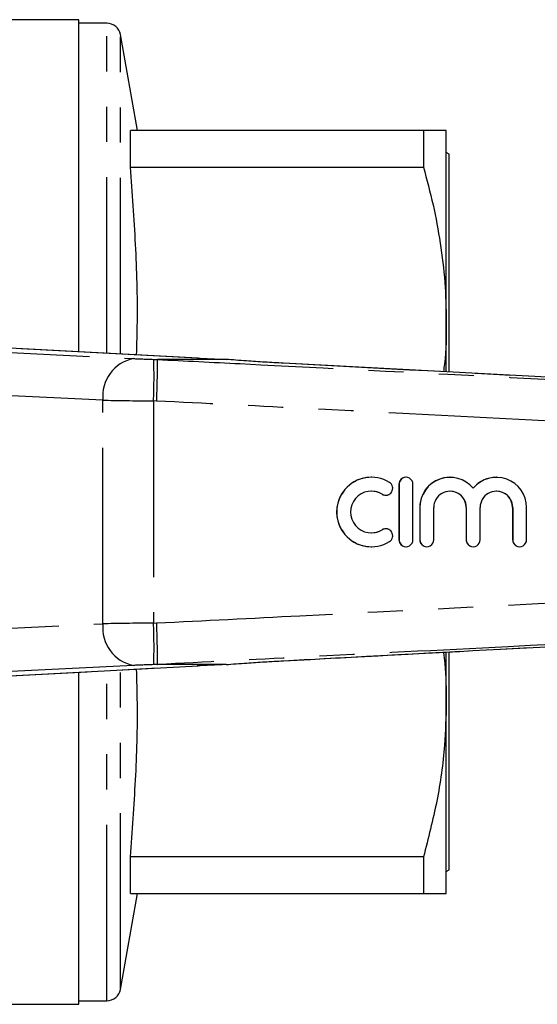
# Model space of a CAD drawing. Extents: x 28 to 254, y 93 to 254.
# Drawn here: x 191 to 210, y 93 to 128 of the extents above; entities that cross this region are included whole.
import ezdxf

# ---------------------------------------------------------------- set-up
doc = ezdxf.new("R2010")
doc.units = 0
doc.linetypes.add('PHANTOM', pattern=[12.7, 6.35, -1.27, 1.27, -1.27, 1.27, -1.27])
doc.layers.get('0').update_dxf_attribs({"linetype": 'CONTINUOUS'})

msp = doc.modelspace()

# ---------------------------------------------------------------- linework, layer by layer
at = {"color": 7, "linetype": 'CONTINUOUS'}
for p, q in [((193.221, 128.44), (185.673, 128.44)), ((193.221, 116.467), (193.221, 128.44)), ((194.229, 128.315), (193.221, 128.315)), ((195.331, 124.44), (194.721, 127.902)), ((195.08, 123.125), (195.08, 124.44)), ((205.648, 124.44), (195.08, 124.44)), ((205.648, 124.44), (205.648, 123.125)), ((206.471, 117.565), (206.471, 124.44)), ((206.571, 123.592), (206.471, 123.65)), ((206.571, 115.754), (206.571, 123.592)), ((195.08, 123.125), (205.648, 123.125)), ((206.471, 115.758), (206.471, 117.565)), ((197.524, 116.237), (187.219, 116.787)), ((198.533, 116.19), (196.067, 116.19)), ((197.524, 116.237), (197.485, 116.238)), ((198.533, 116.19), (198.538, 116.19)), ((231.606, 114.393), (200.602, 116.056)), ((200.603, 116.053), (200.602, 116.055)), ((203.769, 111.94), (203.764, 111.94)), ((205.019, 111.94), (205.014, 111.94)), ((206.606, 111.94), (206.601, 111.94)), ((208.279, 111.94), (208.274, 111.94)), ((204.764, 111.69), (204.764, 109.69)), ((204.769, 111.69), (204.769, 109.69)), ((205.269, 109.69), (205.269, 111.69)), ((204.284, 111.294), (204.289, 111.294)), ((205.514, 110.853), (205.514, 109.69)), ((205.519, 110.853), (205.519, 109.69)), ((206.019, 109.69), (206.019, 110.853)), ((207.188, 110.853), (207.188, 109.69)), ((207.193, 110.853), (207.193, 109.69)), ((207.693, 109.69), (207.693, 110.853)), ((208.861, 110.853), (208.861, 109.69)), ((208.866, 110.853), (208.866, 109.69)), ((209.366, 109.69), (209.366, 110.853)), ((204.289, 110.086), (204.284, 110.086)), ((203.764, 109.44), (203.769, 109.44)), ((205.014, 109.44), (205.019, 109.44)), ((205.764, 109.44), (205.769, 109.44)), ((207.437, 109.44), (207.443, 109.44)), ((209.111, 109.44), (209.116, 109.44)), ((206.471, 103.815), (206.471, 105.632)), ((206.571, 97.788), (206.571, 105.637)), ((187.219, 104.593), (197.524, 105.143)), ((198.533, 105.19), (196.067, 105.19)), ((197.485, 105.142), (197.524, 105.143)), ((198.538, 105.19), (198.533, 105.19)), ((200.602, 105.325), (200.603, 105.327)), ((193.221, 92.94), (193.221, 104.913)), ((206.471, 96.94), (206.471, 103.815)), ((195.08, 96.94), (195.08, 98.255)), ((205.648, 98.255), (195.08, 98.255)), ((205.648, 98.255), (205.648, 96.94)), ((206.471, 97.73), (206.571, 97.788)), ((194.721, 93.478), (195.331, 96.94)), ((195.08, 96.94), (205.648, 96.94)), ((193.221, 93.065), (194.229, 93.065)), ((172.599, 92.94), (193.221, 92.94))]:
    msp.add_line(p, q, dxfattribs=at)
at = {"color": 8, "linetype": 'PHANTOM'}
for p, q in [((194.229, 116.413), (194.229, 128.315)), ((194.721, 116.387), (194.721, 127.902)), ((197.485, 116.238), (187.18, 116.788)), ((187.258, 116.61), (195.193, 116.22)), ((195.921, 116.194), (196.067, 116.19)), ((194.092, 114.721), (186.156, 115.111)), ((194.092, 106.659), (194.092, 114.721)), ((196.027, 114.692), (195.912, 114.695)), ((195.912, 114.695), (195.912, 106.685)), ((204.769, 111.69), (204.764, 111.69)), ((204.159, 111.33), (204.154, 111.33)), ((205.519, 110.853), (205.514, 110.853)), ((207.193, 110.853), (207.188, 110.853)), ((208.866, 110.853), (208.861, 110.853)), ((204.159, 110.05), (204.154, 110.05)), ((204.769, 109.69), (204.764, 109.69)), ((205.519, 109.69), (205.514, 109.69)), ((207.193, 109.69), (207.188, 109.69)), ((208.866, 109.69), (208.861, 109.69)), ((186.156, 106.269), (194.092, 106.659)), ((195.912, 106.685), (196.027, 106.688)), ((187.18, 104.592), (197.485, 105.142)), ((195.193, 105.16), (187.258, 104.77)), ((196.067, 105.19), (195.921, 105.186)), ((194.229, 93.065), (194.229, 104.967)), ((194.721, 93.478), (194.721, 104.993))]:
    msp.add_line(p, q, dxfattribs=at)
at = {"color": 7, "linetype": 'CONTINUOUS'}
for centre, radius, start, end in [((194.229, 127.815), 0.5, 10, 90), ((203.769, 110.69), 1.25, 58.6277, 301.3723), ((205.019, 111.69), 0.25, 359.9895, 180.0105), ((206.606, 110.853), 1.087, 39.6419, 180.0127), ((208.28, 110.853), 1.087, 359.9874, 140.3581), ((204.289, 111.544), 0.25, 238.6314, 58.6219), ((203.769, 110.69), 0.75, 58.6275, 301.3725), ((206.606, 110.853), 0.587, 359.9894, 180.0106), ((208.279, 110.853), 0.587, 359.9893, 180.0107), ((204.289, 109.836), 0.25, 301.3781, 121.3686), ((205.019, 109.69), 0.25, 179.9895, 0.0105), ((205.769, 109.69), 0.25, 179.9892, 0.0108), ((207.443, 109.69), 0.25, 179.9895, 0.0105), ((209.116, 109.69), 0.25, 179.9895, 0.0105), ((194.229, 93.565), 0.5, 270, 350)]:
    msp.add_arc(centre, radius, start, end, dxfattribs=at)
at = {"color": 8, "linetype": 'PHANTOM'}
for centre, radius, start, end in [((195.458, 114.871), 1.375, 101.126, 186.2746), ((177.196, 115.555), 18.736, 357.3672, 1.9527), ((195.458, 106.509), 1.375, 173.7254, 258.874), ((177.196, 105.825), 18.736, 358.0473, 2.6328)]:
    msp.add_arc(centre, radius, start, end, dxfattribs=at)
for centre, major_axis, ratio, start_param, end_param in [((195.9, 116.217), (1, -0.027), 0.022097, 3.927588, 4.734068), ((195.86, 114.717), (2.5, -0.027), 0.008844, 3.927086, 4.733566), ((195.86, 106.663), (2.5, 0.027), 0.008844, 1.549619, 2.356099), ((195.9, 105.163), (1, 0.027), 0.022097, 1.549118, 2.355597)]:
    msp.add_ellipse(centre, major_axis=major_axis, ratio=ratio, start_param=start_param, end_param=end_param, dxfattribs=at)
at = {"color": 7, "linetype": 'CONTINUOUS'}
for centre, major_axis, ratio, start_param, end_param in [((200.549, 116.212), (4, -0.108), 0.022097, 3.840322, 4.186159), ((203.764, 110.69), (0, 1.25), 0.999778, 0, 3.141593), ((205.014, 111.69), (0, 0.25), 0.999778, 0, 1.570796), ((206.601, 110.853), (0, 1.087), 0.999778, 0, 1.570796), ((208.274, 110.853), (0, 1.087), 0.999778, 0, 0.878841), ((203.764, 110.69), (0, 0.75), 0.999778, 5.735515, 6.283185), ((204.284, 111.544), (0, 0.25), 0.999778, 2.593922, 3.141593), ((206.601, 110.853), (0, 0.587), 0.999778, 4.712389, 6.283185), ((208.274, 110.853), (0, 0.587), 0.999778, 4.712389, 6.283185), ((204.284, 109.836), (0, 0.25), 0.999778, 0, 0.54767), ((203.764, 110.69), (0, 0.75), 0.999778, 3.141593, 3.689263), ((205.014, 109.69), (0, 0.25), 0.999778, 1.570796, 3.141593), ((205.764, 109.69), (0, 0.25), 0.999778, 1.570796, 3.141593), ((207.437, 109.69), (0, 0.25), 0.999778, 1.570796, 3.141593), ((209.111, 109.69), (0, 0.25), 0.999778, 1.570796, 3.141593), ((200.549, 105.168), (4, 0.108), 0.022097, 2.097027, 2.442863)]:
    msp.add_ellipse(centre, major_axis=major_axis, ratio=ratio, start_param=start_param, end_param=end_param, dxfattribs=at)
for points, knots in [([(206.471, 124.44), (206.446, 124.44), (206.395, 124.44), (206.064, 124.44), (205.764, 124.44), (205.648, 124.44)], [0, 0, 0, 0, 0.378265, 0.760186, 1, 1, 1, 1]), ([(195.303, 116.355), (195.315, 116.753), (195.354, 118.081), (195.286, 120.34), (195.149, 122.197), (195.08, 123.125)], [0, 0, 0, 0, 0.176174, 0.588072, 1, 1, 1, 1]), ([(205.648, 123.125), (205.769, 122.672), (206.01, 121.765), (206.267, 120.381), (206.438, 118.98), (206.46, 118.036), (206.471, 117.565)], [0, 0, 0, 0, 0.248294, 0.496555, 0.748287, 1, 1, 1, 1]), ([(206.471, 117.565), (206.47, 117.054), (206.468, 116.445), (206.38, 115.843), (206.366, 115.747)], [0, 0, 0, 0, 0.840223, 1, 1, 1, 1]), ([(196.027, 114.692), (196.027, 114.704), (196.03, 114.792), (196.04, 115.049), (196.052, 115.446), (196.061, 115.84), (196.062, 116.118), (196.057, 116.166), (196.054, 116.189)], [0, 0, 0, 0, 0.015472, 0.117061, 0.337811, 0.558546, 0.779272, 1, 1, 1, 1]), ([(196.067, 116.19), (196.063, 116.19), (196.058, 116.19), (196.054, 116.19), (196.054, 116.189), (196.054, 116.189)], [0, 0, 0, 0, 0.481611, 0.875914, 1, 1, 1, 1]), ([(200.603, 116.053), (200.378, 116.066), (199.923, 116.092), (199.225, 116.136), (198.752, 116.174), (198.533, 116.19), (198.533, 116.19)], [0, 0, 0, 0, 0.309155, 0.627416, 0.999985, 1, 1, 1, 1]), ([(200.602, 105.325), (203.205, 105.465), (213.459, 106.016), (223.713, 106.564), (231.366, 106.972)], [0, 0, 0, 0, 0.253765, 1, 1, 1, 1]), ([(196.054, 105.191), (196.057, 105.214), (196.062, 105.262), (196.061, 105.54), (196.052, 105.934), (196.04, 106.331), (196.03, 106.588), (196.027, 106.676), (196.027, 106.688)], [0, 0, 0, 0, 0.220728, 0.441454, 0.662189, 0.882939, 0.984528, 1, 1, 1, 1]), ([(206.368, 105.635), (206.385, 105.499), (206.46, 104.895), (206.466, 104.287), (206.471, 103.815)], [0, 0, 0, 0, 0.224161, 1, 1, 1, 1]), ([(196.054, 105.191), (196.055, 105.19), (196.056, 105.19), (196.062, 105.19), (196.066, 105.19), (196.067, 105.19)], [0, 0, 0, 0, 0.388395, 0.901304, 1, 1, 1, 1]), ([(198.533, 105.19), (198.533, 105.19), (198.755, 105.206), (199.224, 105.244), (199.922, 105.288), (200.374, 105.314), (200.603, 105.327)], [0, 0, 0, 0, 0.000015, 0.377937, 0.684529, 1, 1, 1, 1]), ([(195.08, 98.255), (195.148, 99.178), (195.285, 101.024), (195.354, 103.283), (195.315, 104.616), (195.303, 105.025)], [0, 0, 0, 0, 0.409533, 0.819037, 1, 1, 1, 1]), ([(206.471, 103.815), (206.458, 103.305), (206.427, 102.116), (206.162, 100.253), (205.82, 98.923), (205.648, 98.255)], [0, 0, 0, 0, 0.2724489, 0.6348885, 1, 1, 1, 1]), ([(205.648, 96.94), (205.764, 96.94), (206.063, 96.94), (206.395, 96.94), (206.445, 96.94), (206.471, 96.94)], [0, 0, 0, 0, 0.239814, 0.618219, 1, 1, 1, 1])]:
    msp.add_open_spline(points, degree=3, knots=knots, dxfattribs=at)
at = {"color": 8, "linetype": 'PHANTOM'}
for points, knots in [([(196.054, 116.189), (197.048, 116.139), (202.036, 115.886), (211.246, 115.419), (221.89, 114.878), (230.265, 114.451), (234.418, 114.239), (236.142, 114.15)], [0, 0, 0, 0, 0.0743935, 0.373275, 0.6891836, 0.8709977, 1, 1, 1, 1]), ([(231.606, 114.393), (228.193, 114.575), (221.32, 114.943), (210.985, 115.496), (204.063, 115.868), (200.603, 116.053)], [0, 0, 0, 0, 0.330247, 0.665123, 1, 1, 1, 1]), ([(236.108, 112.652), (234.38, 112.74), (227.697, 113.082), (216.057, 113.675), (204.424, 114.266), (197.747, 114.605), (196.027, 114.692)], [0, 0, 0, 0, 0.129294, 0.500266, 0.871237, 1, 1, 1, 1]), ([(196.027, 106.688), (197.747, 106.775), (204.424, 107.114), (216.057, 107.705), (227.697, 108.298), (234.38, 108.64), (236.108, 108.728)], [0, 0, 0, 0, 0.128765, 0.499734, 0.870704, 1, 1, 1, 1]), ([(236.142, 107.23), (235.211, 107.182), (230.287, 106.93), (221.142, 106.464), (210.436, 105.92), (201.998, 105.492), (197.781, 105.278), (196.054, 105.191)], [0, 0, 0, 0, 0.069628, 0.36851, 0.684418, 0.87081, 1, 1, 1, 1]), ([(200.603, 105.327), (201.601, 105.38), (206.594, 105.648), (215.047, 106.101), (223.962, 106.579), (229.224, 106.86), (231.024, 106.956), (231.366, 106.974)], [0, 0, 0, 0, 0.097379, 0.486894, 0.824394, 0.966721, 1, 1, 1, 1])]:
    msp.add_open_spline(points, degree=3, knots=knots, dxfattribs=at)

doc.saveas('drawing.dxf')
